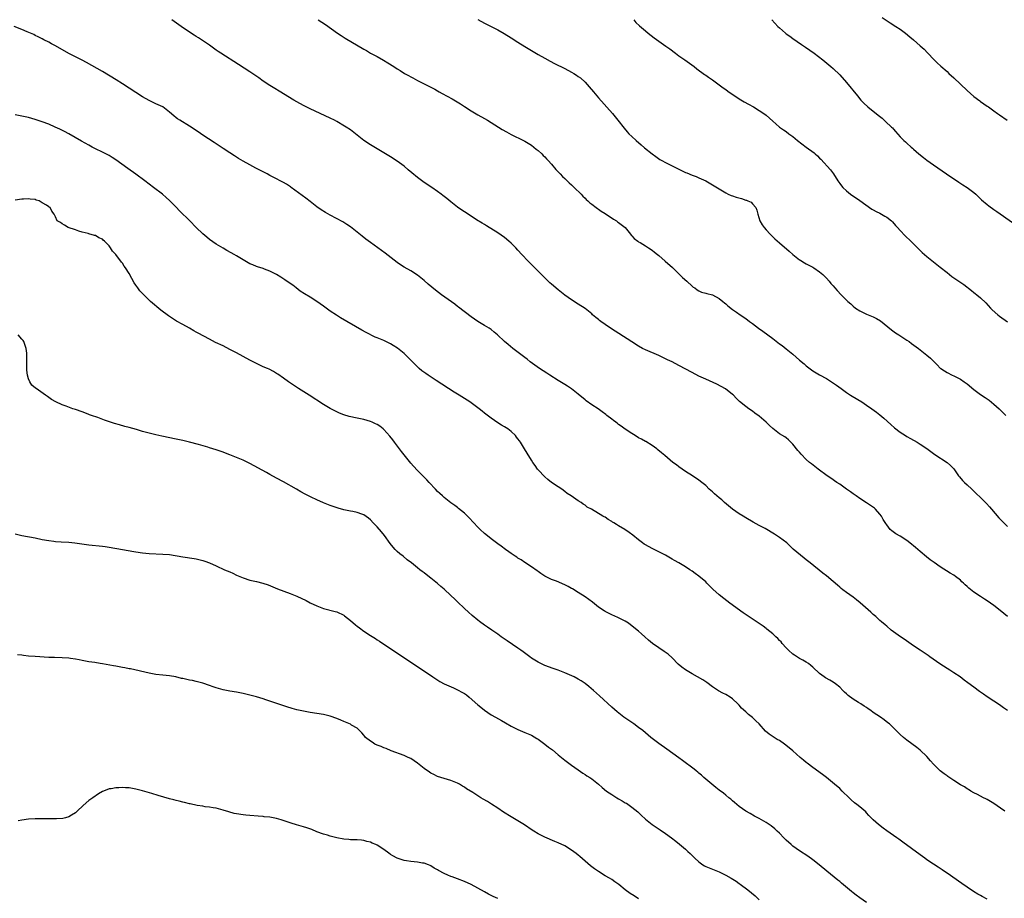
# Model space of a CAD drawing. Units: inches. Extents: x 2583000 to 2586000, y 1497000 to 1500000.
# Drawn here: x 2585092 to 2585386, y 1499527 to 1499789 of the extents above; entities that cross this region are included whole.
import ezdxf

# ---------------------------------------------------------------- set-up
doc = ezdxf.new("R2010")
doc.units = ezdxf.units.IN
doc.header["$MEASUREMENT"] = 0
doc.layers.add('LD25831497_10ft', color=120, linetype='Continuous')

msp = doc.modelspace()

# ---------------------------------------------------------------- linework, layer by layer
at = {"layer": 'LD25831497_10ft'}
for points, elevation in [([(2585387, 1499610.99), (2585385.94, 1499611.94), (2585384.85, 1499612.85), (2585383, 1499614.32), (2585381, 1499615.71), (2585380.2, 1499616.2), (2585378.98, 1499617), (2585377, 1499618.34), (2585375.49, 1499619.49), (2585375, 1499619.98), (2585374.45, 1499620.45), (2585373.92, 1499621), (2585373.42, 1499621.42), (2585373, 1499621.84), (2585371.56, 1499623), (2585371, 1499623.39), (2585369.98, 1499623.98), (2585367, 1499625.88), (2585365.15, 1499627.15), (2585363.98, 1499627.98), (2585362.86, 1499628.86), (2585361, 1499630.4), (2585360.3, 1499631), (2585359.58, 1499631.58), (2585359, 1499632.09), (2585358.48, 1499632.48), (2585357.88, 1499633), (2585357, 1499633.69), (2585355, 1499634.98), (2585353.72, 1499635.72), (2585352.55, 1499636.55), (2585352.05, 1499637), (2585351, 1499638.36), (2585350.74, 1499638.74), (2585349.99, 1499639.99), (2585349.46, 1499641), (2585349, 1499641.54), (2585347.71, 1499643), (2585347.32, 1499643.32), (2585346.15, 1499644.15), (2585345, 1499644.96), (2585343, 1499646.24), (2585341.87, 1499647), (2585341, 1499647.62), (2585340.21, 1499648.21), (2585339.04, 1499649), (2585337, 1499650.45), (2585336.17, 1499651), (2585334.31, 1499652.31), (2585333.27, 1499653), (2585330.55, 1499655), (2585328.55, 1499656.55), (2585328.01, 1499657), (2585327, 1499657.9), (2585325.45, 1499659.45), (2585325, 1499659.99), (2585324.52, 1499660.52), (2585323, 1499662.45), (2585321.73, 1499663.73), (2585321, 1499664.3), (2585320.59, 1499664.59), (2585319, 1499665.55), (2585317.05, 1499667.05), (2585316.02, 1499668.02), (2585315.07, 1499669), (2585313, 1499670.77), (2585311.71, 1499671.71), (2585311, 1499672.28), (2585309.9, 1499673), (2585309, 1499673.66), (2585307.1, 1499675.1), (2585306.11, 1499676.11), (2585305.32, 1499677), (2585305, 1499677.27), (2585302.93, 1499678.93), (2585301.65, 1499679.65), (2585300.31, 1499680.31), (2585297, 1499681.78), (2585295, 1499682.72), (2585293, 1499683.75), (2585289, 1499685.89), (2585287, 1499686.93), (2585285.6, 1499687.6), (2585285, 1499687.9), (2585284.23, 1499688.23), (2585283, 1499688.82), (2585279, 1499690.57), (2585278.17, 1499691), (2585277, 1499691.66), (2585274.94, 1499692.94), (2585268.65, 1499697), (2585267, 1499698.12), (2585265.73, 1499699), (2585265.32, 1499699.32), (2585265, 1499699.6), (2585264.22, 1499700.22), (2585263.28, 1499701), (2585263, 1499701.26), (2585261, 1499702.85), (2585259, 1499704.18), (2585258.49, 1499704.49), (2585257.77, 1499705), (2585257, 1499705.49), (2585255, 1499706.87), (2585253, 1499708.4), (2585251, 1499710.13), (2585250.55, 1499710.55), (2585248.51, 1499712.51), (2585245.49, 1499715.49), (2585245, 1499716), (2585244.49, 1499716.49), (2585244.01, 1499717), (2585242.13, 1499719), (2585241, 1499720.29), (2585240.33, 1499721), (2585239, 1499722.36), (2585238.26, 1499723), (2585237, 1499724.04), (2585235, 1499725.43), (2585231.58, 1499727.58), (2585231, 1499727.92), (2585230.34, 1499728.34), (2585228.65, 1499729.35), (2585227, 1499730.39), (2585225, 1499731.71), (2585224.24, 1499732.24), (2585223, 1499733.14), (2585221, 1499734.7), (2585219.73, 1499735.73), (2585218.61, 1499736.61), (2585218.1, 1499737), (2585217, 1499737.8), (2585215.3, 1499739), (2585213, 1499740.48), (2585211, 1499741.9), (2585209.31, 1499743.31), (2585208.25, 1499744.25), (2585207, 1499745.3), (2585205, 1499746.77), (2585203, 1499748.11), (2585201, 1499749.35), (2585199, 1499750.49), (2585197, 1499751.7), (2585195.04, 1499753), (2585193, 1499754.55), (2585191, 1499756.11), (2585189.74, 1499757), (2585189.29, 1499757.29), (2585187, 1499758.62), (2585186.27, 1499759), (2585185, 1499759.63), (2585179, 1499762.39), (2585177, 1499763.41), (2585175, 1499764.51), (2585174.16, 1499765), (2585169.72, 1499767.72), (2585168.45, 1499768.45), (2585167, 1499769.34), (2585165, 1499770.67), (2585163.65, 1499771.65), (2585161, 1499773.48), (2585157.66, 1499775.66), (2585152.36, 1499779), (2585151.55, 1499779.55), (2585151, 1499779.96), (2585149, 1499781.36), (2585145.64, 1499783.64), (2585145, 1499784), (2585144.41, 1499784.41), (2585143, 1499785.26), (2585140.51, 1499787), (2585137.74, 1499789)], 9560), ([(2585181.36, 1499789), (2585183.53, 1499787.53), (2585187.11, 1499785), (2585188.25, 1499784.25), (2585189.48, 1499783.48), (2585195, 1499780.23), (2585195.79, 1499779.79), (2585197, 1499779.07), (2585199, 1499778), (2585200.91, 1499776.91), (2585202.16, 1499776.16), (2585203.93, 1499775), (2585205, 1499774.32), (2585205.83, 1499773.83), (2585207.13, 1499773), (2585208.34, 1499772.34), (2585209, 1499771.96), (2585209.63, 1499771.63), (2585211, 1499770.87), (2585216.24, 1499768.24), (2585217, 1499767.81), (2585217.53, 1499767.53), (2585218.43, 1499767), (2585221.38, 1499765.38), (2585223.87, 1499763.87), (2585225, 1499763.09), (2585227, 1499761.79), (2585229, 1499760.62), (2585231, 1499759.53), (2585231.92, 1499759), (2585233, 1499758.35), (2585236.28, 1499756.28), (2585237.55, 1499755.55), (2585239, 1499754.8), (2585242.64, 1499753), (2585243, 1499752.8), (2585245, 1499751.54), (2585245.73, 1499751), (2585246.42, 1499750.42), (2585247, 1499749.98), (2585248.1, 1499749), (2585248.55, 1499748.55), (2585249, 1499748.13), (2585249.52, 1499747.52), (2585250.03, 1499747), (2585251, 1499745.9), (2585252.33, 1499744.33), (2585253, 1499743.66), (2585253.31, 1499743.31), (2585253.62, 1499743), (2585254.28, 1499742.28), (2585255, 1499741.64), (2585255.67, 1499741), (2585256.31, 1499740.31), (2585257, 1499739.73), (2585257.37, 1499739.37), (2585257.79, 1499739), (2585259.81, 1499737), (2585260.35, 1499736.35), (2585261, 1499735.79), (2585261.37, 1499735.37), (2585261.83, 1499735), (2585262.42, 1499734.42), (2585263, 1499734.03), (2585264.36, 1499733), (2585264.71, 1499732.71), (2585265, 1499732.55), (2585265.86, 1499731.86), (2585267, 1499731.18), (2585269.49, 1499729.49), (2585270.36, 1499729), (2585270.72, 1499728.72), (2585271, 1499728.57), (2585272.98, 1499727), (2585274.61, 1499725), (2585274.76, 1499724.76), (2585275, 1499724.54), (2585275.71, 1499723.71), (2585276.74, 1499723), (2585277, 1499722.8), (2585277.46, 1499722.54), (2585279, 1499721.58), (2585279.98, 1499721), (2585281, 1499720.31), (2585281.72, 1499719.72), (2585282.67, 1499719), (2585283, 1499718.72), (2585284.93, 1499717), (2585287.06, 1499715.06), (2585289, 1499713.24), (2585290.13, 1499712.13), (2585291.34, 1499711), (2585293, 1499709.51), (2585293.29, 1499709.29), (2585293.72, 1499709), (2585294.46, 1499708.46), (2585295, 1499708.14), (2585295.8, 1499707.8), (2585297, 1499707.46), (2585297.35, 1499707.35), (2585299, 1499706.91), (2585301, 1499705.85), (2585302.12, 1499705), (2585302.57, 1499704.57), (2585303, 1499704.24), (2585303.66, 1499703.66), (2585305, 1499702.61), (2585306.21, 1499701.8), (2585307.33, 1499701), (2585309, 1499699.88), (2585310.1, 1499699), (2585311, 1499698.37), (2585312.78, 1499697), (2585314.09, 1499696.09), (2585317, 1499693.9), (2585317.53, 1499693.53), (2585319, 1499692.39), (2585319.81, 1499691.81), (2585321, 1499690.89), (2585323, 1499689.24), (2585325, 1499687.48), (2585326.34, 1499686.34), (2585327, 1499685.81), (2585329, 1499684.33), (2585331, 1499683.07), (2585333, 1499681.97), (2585334.86, 1499680.86), (2585336.05, 1499680.05), (2585337.42, 1499679), (2585339, 1499677.82), (2585340.22, 1499677), (2585340.69, 1499676.69), (2585343.59, 1499675), (2585345, 1499674.08), (2585346.58, 1499673), (2585347.98, 1499671.98), (2585349, 1499671.17), (2585350.18, 1499670.18), (2585352.26, 1499668.26), (2585353.33, 1499667.33), (2585355, 1499666), (2585356.57, 1499665), (2585357, 1499664.71), (2585358.08, 1499664.08), (2585360.07, 1499663), (2585361, 1499662.46), (2585363, 1499661.15), (2585364.2, 1499660.2), (2585365, 1499659.66), (2585365.36, 1499659.36), (2585369.01, 1499657), (2585370.03, 1499656.03), (2585371, 1499655.02), (2585372.42, 1499653), (2585372.68, 1499652.68), (2585373.62, 1499651.62), (2585374.22, 1499651), (2585375, 1499650.26), (2585376.36, 1499649), (2585377.72, 1499647.72), (2585379, 1499646.56), (2585380.53, 1499645), (2585380.77, 1499644.77), (2585381.71, 1499643.71), (2585382.26, 1499643), (2585384.48, 1499640.48), (2585385, 1499639.92), (2585385.95, 1499639), (2585387, 1499637.89)], 9550), ([(2585229, 1499789.06), (2585231, 1499787.99), (2585235, 1499785.95), (2585236.91, 1499784.91), (2585239, 1499783.59), (2585241, 1499782.3), (2585243.09, 1499781), (2585247, 1499778.61), (2585249, 1499777.49), (2585250.63, 1499776.63), (2585251.94, 1499775.94), (2585255, 1499774.41), (2585257, 1499773.38), (2585257.65, 1499773), (2585258.47, 1499772.47), (2585259, 1499772.11), (2585259.62, 1499771.62), (2585261, 1499770.37), (2585262.24, 1499769), (2585263.51, 1499767.51), (2585265, 1499765.71), (2585269.16, 1499761), (2585270.8, 1499759), (2585272.65, 1499756.65), (2585273.57, 1499755.57), (2585274.1, 1499755), (2585275, 1499754.14), (2585276.26, 1499753), (2585277.73, 1499751.73), (2585278.78, 1499750.78), (2585280.99, 1499749), (2585282.16, 1499748.16), (2585283.36, 1499747.36), (2585283.95, 1499747), (2585285, 1499746.4), (2585287, 1499745.38), (2585288.6, 1499744.6), (2585289, 1499744.4), (2585289.97, 1499743.97), (2585291, 1499743.45), (2585291.33, 1499743.33), (2585293, 1499742.64), (2585294.2, 1499742.2), (2585295, 1499741.86), (2585297, 1499740.91), (2585299, 1499739.8), (2585303, 1499737.35), (2585303.67, 1499737), (2585304.57, 1499736.57), (2585305, 1499736.45), (2585306.07, 1499736.07), (2585307.64, 1499735.64), (2585309, 1499735.2), (2585309.17, 1499735.17), (2585309.59, 1499735), (2585310.54, 1499734.54), (2585311, 1499734.06), (2585311.95, 1499733), (2585312.22, 1499732.22), (2585312.54, 1499731), (2585313.16, 1499729), (2585313.84, 1499727.85), (2585314.42, 1499727), (2585315, 1499726.32), (2585316.22, 1499725), (2585317, 1499724.23), (2585317.63, 1499723.63), (2585319, 1499722.45), (2585321.95, 1499719.95), (2585322.99, 1499719), (2585325, 1499717.43), (2585325.25, 1499717.25), (2585325.65, 1499717), (2585326.49, 1499716.49), (2585327, 1499716.22), (2585329, 1499715.19), (2585329.3, 1499715), (2585331, 1499713.86), (2585331.94, 1499713), (2585333, 1499711.91), (2585333.8, 1499711), (2585334.35, 1499710.35), (2585335, 1499709.64), (2585335.57, 1499709), (2585336.27, 1499708.27), (2585337.46, 1499707), (2585339.44, 1499705), (2585340.26, 1499704.26), (2585341, 1499703.54), (2585341.69, 1499703), (2585343, 1499702.16), (2585345, 1499701.17), (2585347, 1499700.37), (2585347.94, 1499699.94), (2585349.2, 1499699.2), (2585352.48, 1499696.48), (2585353.64, 1499695.64), (2585354.59, 1499695), (2585357, 1499693.46), (2585357.68, 1499693), (2585358.44, 1499692.44), (2585360.5, 1499691), (2585362.99, 1499688.99), (2585364.03, 1499688.03), (2585366.04, 1499686.04), (2585367, 1499685.13), (2585367.16, 1499685), (2585368.25, 1499684.25), (2585369, 1499683.78), (2585370.58, 1499683), (2585371, 1499682.81), (2585373, 1499681.82), (2585374.15, 1499681), (2585375, 1499680.37), (2585377, 1499678.72), (2585379, 1499677.28), (2585380.38, 1499676.38), (2585381, 1499675.95), (2585381.55, 1499675.55), (2585383, 1499674.4), (2585384.59, 1499673), (2585385.8, 1499671.8), (2585386.52, 1499671)], 9540), ([(2585275.54, 1499789), (2585276.2, 1499788.2), (2585277.21, 1499787.21), (2585279, 1499785.66), (2585279.82, 1499785), (2585281.64, 1499783.64), (2585285.14, 1499781.14), (2585286.27, 1499780.27), (2585288.01, 1499779), (2585289, 1499778.25), (2585290.78, 1499777), (2585293.56, 1499775), (2585294.38, 1499774.38), (2585296.69, 1499772.69), (2585297, 1499772.48), (2585297.84, 1499771.84), (2585299, 1499771.06), (2585301.84, 1499769), (2585302.5, 1499768.5), (2585303, 1499768.16), (2585303.66, 1499767.66), (2585307, 1499765.4), (2585308.49, 1499764.49), (2585309.77, 1499763.77), (2585311.23, 1499763), (2585313, 1499761.91), (2585314.33, 1499761), (2585315, 1499760.5), (2585317, 1499758.78), (2585317.94, 1499757.94), (2585319.07, 1499757), (2585320.17, 1499756.17), (2585321, 1499755.63), (2585321.81, 1499755), (2585323, 1499754.18), (2585324.4, 1499753), (2585327, 1499751.02), (2585329.34, 1499749.34), (2585329.71, 1499749), (2585330.4, 1499748.4), (2585331, 1499747.75), (2585331.38, 1499747.38), (2585334.21, 1499744.21), (2585335.12, 1499743), (2585336.45, 1499741), (2585337, 1499740.12), (2585337.48, 1499739.48), (2585337.92, 1499739), (2585339, 1499737.95), (2585340.24, 1499737), (2585343, 1499735.12), (2585346.55, 1499732.55), (2585347, 1499732.35), (2585347.82, 1499731.82), (2585349, 1499731.29), (2585350.44, 1499730.44), (2585351, 1499730.1), (2585352.44, 1499729), (2585352.72, 1499728.72), (2585353.68, 1499727.68), (2585354.26, 1499727), (2585355, 1499726.11), (2585356.52, 1499724.52), (2585358.17, 1499723), (2585359, 1499722.16), (2585360.18, 1499721), (2585361, 1499720.15), (2585361.59, 1499719.59), (2585362.24, 1499719), (2585363, 1499718.36), (2585367, 1499715.22), (2585369, 1499713.58), (2585370.44, 1499712.44), (2585371.62, 1499711.61), (2585374.01, 1499710.01), (2585376.29, 1499708.29), (2585377, 1499707.69), (2585377.4, 1499707.4), (2585377.9, 1499707), (2585379, 1499706.08), (2585380.58, 1499704.58), (2585381.98, 1499703), (2585382.5, 1499702.5), (2585384.14, 1499701), (2585384.62, 1499700.62), (2585387, 1499698.92)], 9530), ([(2585316.76, 1499789), (2585318.54, 1499787), (2585319, 1499786.54), (2585320.77, 1499785), (2585321, 1499784.81), (2585322.08, 1499784.08), (2585323, 1499783.38), (2585325.6, 1499781.6), (2585326.8, 1499780.8), (2585329.38, 1499779), (2585331.97, 1499777), (2585334.37, 1499775), (2585335, 1499774.44), (2585337, 1499772.52), (2585339, 1499770.31), (2585342.25, 1499766.25), (2585343.34, 1499765), (2585344.16, 1499764.16), (2585345.39, 1499763), (2585347, 1499761.7), (2585347.85, 1499761), (2585348.5, 1499760.5), (2585349.61, 1499759.61), (2585350.68, 1499758.68), (2585352.44, 1499757), (2585352.71, 1499756.71), (2585353, 1499756.35), (2585353.65, 1499755.65), (2585355, 1499754.1), (2585356.08, 1499753), (2585356.58, 1499752.58), (2585357, 1499752.15), (2585358.31, 1499751), (2585358.7, 1499750.7), (2585359, 1499750.41), (2585360.63, 1499749), (2585361.95, 1499747.95), (2585363, 1499747.16), (2585365, 1499745.74), (2585368.8, 1499743), (2585372.51, 1499740.51), (2585373.76, 1499739.76), (2585375, 1499738.98), (2585377, 1499737.5), (2585377.61, 1499737), (2585379.33, 1499735.33), (2585381, 1499733.91), (2585381.51, 1499733.51), (2585383, 1499732.45), (2585383.84, 1499731.84), (2585388.57, 1499728.57)], 9520), ([(2585349.66, 1499789.66), (2585352.07, 1499788.07), (2585353.75, 1499787), (2585355, 1499786.17), (2585356.62, 1499785), (2585357.93, 1499783.93), (2585359.02, 1499783), (2585361, 1499781.25), (2585362.17, 1499780.17), (2585363.16, 1499779.16), (2585365.18, 1499777), (2585366.09, 1499776.09), (2585367.13, 1499775.13), (2585369, 1499773.52), (2585369.59, 1499773), (2585371, 1499771.7), (2585373, 1499769.74), (2585375, 1499767.86), (2585377, 1499766.13), (2585378.77, 1499764.77), (2585379, 1499764.57), (2585379.96, 1499763.96), (2585381, 1499763.21), (2585381.33, 1499763), (2585383, 1499761.84), (2585384.08, 1499761), (2585384.63, 1499760.63), (2585386.92, 1499759)], 9510), ([(2585387, 1499583.01), (2585385.82, 1499583.82), (2585384.68, 1499584.68), (2585383, 1499585.81), (2585381, 1499587.13), (2585379.91, 1499587.91), (2585378.72, 1499588.72), (2585377, 1499589.96), (2585375.26, 1499591.26), (2585374.09, 1499592.09), (2585372.89, 1499593), (2585371, 1499594.26), (2585369.84, 1499595), (2585369, 1499595.51), (2585366.88, 1499596.88), (2585363.91, 1499599), (2585363.39, 1499599.39), (2585362.2, 1499600.2), (2585360.96, 1499601), (2585359, 1499602.33), (2585356.24, 1499604.24), (2585355.08, 1499605), (2585352.33, 1499607), (2585351, 1499608.12), (2585350.54, 1499608.54), (2585349.45, 1499609.45), (2585349, 1499609.82), (2585347.72, 1499611), (2585347, 1499611.61), (2585346.28, 1499612.28), (2585343.12, 1499615.12), (2585342.03, 1499616.03), (2585341, 1499616.85), (2585339, 1499618.23), (2585337.94, 1499619), (2585337.41, 1499619.41), (2585337, 1499619.79), (2585336.33, 1499620.33), (2585335, 1499621.51), (2585333, 1499623.13), (2585331.95, 1499623.95), (2585328.14, 1499627), (2585327, 1499627.94), (2585326.4, 1499628.4), (2585325.28, 1499629.28), (2585323.15, 1499631.15), (2585321.17, 1499633), (2585319, 1499634.63), (2585318.46, 1499635), (2585317.56, 1499635.56), (2585317, 1499635.93), (2585315.22, 1499637), (2585314.73, 1499637.27), (2585313, 1499638.18), (2585311.18, 1499639.18), (2585309, 1499640.47), (2585308.18, 1499641), (2585307, 1499641.7), (2585305, 1499643.03), (2585302.58, 1499645), (2585301.78, 1499645.78), (2585301, 1499646.45), (2585300.29, 1499647), (2585299.65, 1499647.65), (2585299, 1499648.23), (2585298.08, 1499649), (2585297, 1499650.06), (2585295.89, 1499651), (2585295, 1499651.69), (2585293.08, 1499653), (2585291, 1499654.32), (2585289.96, 1499655), (2585289, 1499655.66), (2585288.25, 1499656.25), (2585287.19, 1499657), (2585284.84, 1499659), (2585283.87, 1499659.87), (2585282.77, 1499660.77), (2585282.4, 1499661), (2585281, 1499662.07), (2585279.18, 1499663.18), (2585279, 1499663.26), (2585277.9, 1499663.9), (2585277, 1499664.36), (2585276, 1499665), (2585275, 1499665.56), (2585273, 1499666.87), (2585271.8, 1499667.8), (2585271, 1499668.32), (2585270.64, 1499668.64), (2585270.15, 1499669), (2585269.53, 1499669.53), (2585269, 1499669.89), (2585267.56, 1499671), (2585267.25, 1499671.25), (2585266.11, 1499672.11), (2585264.92, 1499672.92), (2585263, 1499674.16), (2585261.36, 1499675.36), (2585261, 1499675.64), (2585259, 1499677.36), (2585257, 1499678.92), (2585255.76, 1499679.76), (2585255, 1499680.2), (2585254.51, 1499680.51), (2585253, 1499681.41), (2585250.51, 1499683), (2585249.6, 1499683.6), (2585247.4, 1499685), (2585246, 1499686), (2585244.66, 1499687), (2585243.73, 1499687.73), (2585243, 1499688.28), (2585239.51, 1499691), (2585238.11, 1499692.11), (2585237.02, 1499693.02), (2585234.88, 1499695), (2585233.87, 1499695.87), (2585233, 1499696.57), (2585232.37, 1499697), (2585231, 1499697.8), (2585229.01, 1499699.01), (2585227, 1499700.44), (2585223.27, 1499703.27), (2585223, 1499703.46), (2585222.13, 1499704.13), (2585218.17, 1499707), (2585216.36, 1499708.36), (2585214.18, 1499710.18), (2585213, 1499711.26), (2585211, 1499712.87), (2585209, 1499714.12), (2585207, 1499715.25), (2585205.95, 1499715.95), (2585205, 1499716.61), (2585201.42, 1499719.42), (2585197, 1499722.56), (2585195.6, 1499723.6), (2585194.48, 1499724.48), (2585193, 1499725.68), (2585191, 1499727.25), (2585189.96, 1499727.96), (2585188.73, 1499728.73), (2585185, 1499730.69), (2585183.54, 1499731.54), (2585182.31, 1499732.31), (2585181, 1499733.22), (2585179, 1499734.75), (2585177.75, 1499735.75), (2585176.61, 1499736.61), (2585173.32, 1499739), (2585173.13, 1499739.13), (2585171.92, 1499739.92), (2585171, 1499740.49), (2585170.66, 1499740.66), (2585170.01, 1499741), (2585169, 1499741.58), (2585167, 1499742.58), (2585166.21, 1499743), (2585165, 1499743.6), (2585162.76, 1499744.76), (2585161, 1499745.69), (2585159, 1499746.82), (2585157.64, 1499747.64), (2585157, 1499748.02), (2585156.42, 1499748.42), (2585155, 1499749.3), (2585153, 1499750.63), (2585150.39, 1499752.39), (2585147, 1499754.6), (2585145.57, 1499755.57), (2585143, 1499757.21), (2585140.08, 1499759), (2585139.44, 1499759.43), (2585139, 1499759.78), (2585138.3, 1499760.3), (2585137, 1499761.45), (2585135, 1499762.99), (2585133.61, 1499763.61), (2585133, 1499763.93), (2585131, 1499764.88), (2585129, 1499766.01), (2585127, 1499767.27), (2585123, 1499769.9), (2585121.11, 1499771.11), (2585117, 1499773.59), (2585112.23, 1499776.23), (2585111, 1499776.9), (2585107, 1499778.91), (2585103, 1499781.21), (2585101.82, 1499781.82), (2585101, 1499782.26), (2585099.55, 1499783), (2585099, 1499783.3), (2585097.88, 1499783.88), (2585097, 1499784.33), (2585096.55, 1499784.55), (2585094.59, 1499785.41), (2585093, 1499786.07), (2585090.69, 1499787)], 9570), ([(2585386.29, 1499553), (2585385, 1499553.91), (2585383, 1499555.26), (2585381, 1499556.44), (2585380.63, 1499556.63), (2585379.85, 1499557), (2585378.07, 1499557.93), (2585377, 1499558.49), (2585376.13, 1499559), (2585375.44, 1499559.44), (2585375, 1499559.68), (2585374.2, 1499560.2), (2585373, 1499560.88), (2585371, 1499562.1), (2585369.29, 1499563.29), (2585369, 1499563.48), (2585368.16, 1499564.16), (2585367, 1499565.06), (2585366, 1499566), (2585364.98, 1499567), (2585364.04, 1499568.04), (2585363, 1499569.26), (2585361, 1499571.19), (2585359.99, 1499571.99), (2585357, 1499574.2), (2585355.99, 1499575), (2585355, 1499575.89), (2585353, 1499577.88), (2585351.82, 1499579), (2585351.37, 1499579.37), (2585350.23, 1499580.23), (2585349.14, 1499581), (2585347, 1499582.44), (2585346.23, 1499583), (2585345.49, 1499583.49), (2585345, 1499583.85), (2585344.28, 1499584.28), (2585343.26, 1499585), (2585342.57, 1499585.43), (2585341, 1499586.35), (2585339.47, 1499587.47), (2585339, 1499587.94), (2585338.44, 1499588.44), (2585337.92, 1499589), (2585337, 1499589.93), (2585335.7, 1499591), (2585335, 1499591.5), (2585334.03, 1499592.03), (2585332.76, 1499592.76), (2585332.39, 1499593), (2585331, 1499594.01), (2585329, 1499595.88), (2585328.41, 1499596.41), (2585327.67, 1499597), (2585327, 1499597.45), (2585325.99, 1499597.99), (2585325, 1499598.56), (2585323.48, 1499599.48), (2585323, 1499599.84), (2585321.69, 1499601), (2585321, 1499601.72), (2585319.84, 1499603), (2585319.48, 1499603.48), (2585319, 1499603.92), (2585318.5, 1499604.5), (2585317.92, 1499605), (2585317.47, 1499605.47), (2585317, 1499605.83), (2585315.29, 1499607.29), (2585315, 1499607.5), (2585314.17, 1499608.17), (2585308.16, 1499612.16), (2585304.21, 1499615), (2585302.37, 1499616.37), (2585301, 1499617.46), (2585299.15, 1499619.15), (2585297.39, 1499621), (2585297, 1499621.37), (2585295, 1499623.07), (2585293.87, 1499623.87), (2585293, 1499624.51), (2585292.28, 1499625), (2585291, 1499625.84), (2585289.03, 1499627), (2585287.73, 1499627.73), (2585287, 1499628.16), (2585285.5, 1499629), (2585285, 1499629.3), (2585283, 1499630.34), (2585281, 1499631.3), (2585279, 1499632.42), (2585278.65, 1499632.65), (2585278.15, 1499633), (2585277, 1499633.87), (2585275.27, 1499635.27), (2585274.13, 1499636.13), (2585272.93, 1499636.93), (2585271, 1499638.11), (2585270.44, 1499638.44), (2585269.56, 1499639), (2585269.21, 1499639.21), (2585269, 1499639.35), (2585267.94, 1499639.94), (2585267, 1499640.62), (2585266.74, 1499640.74), (2585266.36, 1499641), (2585262.94, 1499643), (2585261.67, 1499643.67), (2585261, 1499644.19), (2585260.49, 1499644.49), (2585259.83, 1499645), (2585259, 1499645.54), (2585256.83, 1499647), (2585255.72, 1499647.72), (2585255, 1499648.31), (2585254.04, 1499649), (2585253, 1499649.68), (2585251, 1499651.04), (2585249.91, 1499651.91), (2585249, 1499652.69), (2585247, 1499654.8), (2585246.82, 1499655), (2585246.1, 1499656.1), (2585245.39, 1499657), (2585245, 1499657.69), (2585243.76, 1499659.76), (2585242.96, 1499661), (2585241.74, 1499663), (2585241.42, 1499663.42), (2585241, 1499664.05), (2585240.56, 1499664.56), (2585240.24, 1499665), (2585239, 1499666.2), (2585237.95, 1499667), (2585237, 1499667.61), (2585236.12, 1499668.12), (2585235, 1499668.83), (2585233, 1499670.19), (2585231, 1499671.71), (2585230.29, 1499672.29), (2585229.4, 1499673), (2585227, 1499674.74), (2585226.61, 1499675), (2585223.43, 1499677), (2585221.95, 1499677.95), (2585220.29, 1499679), (2585218.3, 1499680.3), (2585216.62, 1499681.38), (2585214.17, 1499683), (2585213.48, 1499683.48), (2585212.33, 1499684.33), (2585211.54, 1499685), (2585211, 1499685.49), (2585209.27, 1499687.27), (2585208.27, 1499688.27), (2585207.5, 1499689), (2585207, 1499689.44), (2585205.01, 1499691.01), (2585203.81, 1499691.81), (2585203, 1499692.3), (2585202.54, 1499692.54), (2585201, 1499693.29), (2585200.47, 1499693.53), (2585199, 1499694.14), (2585198.38, 1499694.38), (2585195.69, 1499695.69), (2585194.4, 1499696.4), (2585188.08, 1499700.08), (2585186.85, 1499700.85), (2585185, 1499702.09), (2585183, 1499703.56), (2585181, 1499705), (2585179, 1499706.23), (2585177.27, 1499707.27), (2585176.06, 1499708.06), (2585174.78, 1499709), (2585173.79, 1499709.79), (2585173, 1499710.37), (2585171.46, 1499711.46), (2585170.25, 1499712.25), (2585169, 1499712.98), (2585167, 1499714.06), (2585165.36, 1499714.64), (2585165, 1499714.78), (2585163.32, 1499715.32), (2585163, 1499715.41), (2585161.9, 1499715.9), (2585161, 1499716.24), (2585159, 1499717.35), (2585157, 1499718.59), (2585156.3, 1499719), (2585155.48, 1499719.48), (2585154.19, 1499720.19), (2585153, 1499720.84), (2585151, 1499722.04), (2585149, 1499723.48), (2585148.16, 1499724.17), (2585147, 1499725.16), (2585145, 1499727.02), (2585143.08, 1499729), (2585140, 1499732), (2585139, 1499733.06), (2585137.06, 1499735.06), (2585136.01, 1499736.01), (2585134.95, 1499736.95), (2585132.28, 1499739), (2585131, 1499739.95), (2585129.66, 1499741), (2585127, 1499742.96), (2585124.6, 1499744.6), (2585121, 1499747.2), (2585119.91, 1499747.91), (2585119, 1499748.49), (2585118.67, 1499748.67), (2585117, 1499749.51), (2585115, 1499750.46), (2585113.98, 1499751), (2585113, 1499751.54), (2585110.8, 1499752.8), (2585107, 1499754.94), (2585105.67, 1499755.67), (2585104.35, 1499756.35), (2585102.97, 1499756.97), (2585101, 1499757.81), (2585099, 1499758.56), (2585097, 1499759.21), (2585095, 1499759.79), (2585093, 1499760.27), (2585091, 1499760.62)], 9580), ([(2585381, 1499526.71), (2585379.5, 1499527.5), (2585379, 1499527.79), (2585378.22, 1499528.22), (2585376.93, 1499529), (2585375, 1499530.3), (2585373.41, 1499531.41), (2585369, 1499534.54), (2585368.3, 1499535), (2585367.54, 1499535.54), (2585367, 1499535.87), (2585366.33, 1499536.33), (2585365, 1499537.14), (2585363, 1499538.5), (2585362.34, 1499539), (2585361, 1499539.94), (2585355.78, 1499543.78), (2585354.6, 1499544.6), (2585354.01, 1499545), (2585351.09, 1499547.09), (2585349.95, 1499547.95), (2585348.61, 1499549), (2585347, 1499550.45), (2585346.42, 1499551), (2585345.72, 1499551.72), (2585345, 1499552.5), (2585344.74, 1499552.74), (2585343, 1499554.25), (2585342.07, 1499555), (2585341.44, 1499555.44), (2585340.38, 1499556.38), (2585339.78, 1499557), (2585337.76, 1499559), (2585337, 1499559.71), (2585335.46, 1499561), (2585333.04, 1499563), (2585331.9, 1499563.9), (2585329, 1499565.99), (2585327.28, 1499567.28), (2585327, 1499567.53), (2585326.17, 1499568.17), (2585325.21, 1499569), (2585322.99, 1499571), (2585321.87, 1499571.87), (2585320.5, 1499573), (2585319, 1499574.01), (2585318.37, 1499574.37), (2585315.94, 1499575.94), (2585314.86, 1499576.86), (2585312.92, 1499579), (2585311.97, 1499579.97), (2585311, 1499580.91), (2585309.82, 1499581.82), (2585309, 1499582.57), (2585307.71, 1499583.71), (2585307, 1499584.56), (2585306.78, 1499584.78), (2585306.6, 1499585), (2585305, 1499586.5), (2585304.3, 1499587), (2585303, 1499587.77), (2585302.16, 1499588.16), (2585300.86, 1499588.86), (2585299, 1499590.09), (2585297.31, 1499591.31), (2585296.11, 1499592.11), (2585294.6, 1499593), (2585293, 1499593.91), (2585291, 1499595.15), (2585289.93, 1499595.93), (2585288.82, 1499596.82), (2585287, 1499598.67), (2585285.8, 1499599.8), (2585284.64, 1499600.64), (2585283, 1499601.71), (2585281.14, 1499603), (2585279.98, 1499603.98), (2585278.81, 1499605), (2585277.87, 1499605.87), (2585277, 1499606.63), (2585274.58, 1499608.58), (2585273.96, 1499609), (2585273, 1499609.61), (2585271.77, 1499610.23), (2585270.77, 1499610.77), (2585269, 1499611.51), (2585267.99, 1499611.99), (2585267, 1499612.49), (2585266.68, 1499612.68), (2585265, 1499613.85), (2585263.28, 1499615.28), (2585262.15, 1499616.15), (2585261, 1499616.94), (2585259, 1499618.21), (2585257.24, 1499619.24), (2585257, 1499619.41), (2585255.95, 1499619.95), (2585255, 1499620.48), (2585252.47, 1499621.53), (2585251, 1499622.09), (2585249.05, 1499623.05), (2585247.84, 1499623.84), (2585247, 1499624.44), (2585246.68, 1499624.68), (2585245, 1499625.85), (2585243, 1499627.16), (2585241.92, 1499627.92), (2585241, 1499628.46), (2585240.68, 1499628.68), (2585240.16, 1499629), (2585239, 1499629.8), (2585238.31, 1499630.31), (2585237.29, 1499631), (2585235.99, 1499631.99), (2585235, 1499632.69), (2585233, 1499634.2), (2585231.46, 1499635.46), (2585231, 1499635.81), (2585229.73, 1499637), (2585229, 1499637.7), (2585226.46, 1499640.46), (2585225.92, 1499641), (2585225, 1499641.87), (2585223.29, 1499643.29), (2585223, 1499643.5), (2585222.15, 1499644.15), (2585221, 1499644.93), (2585219, 1499646.52), (2585218.44, 1499647), (2585217.72, 1499647.72), (2585217, 1499648.35), (2585216.35, 1499649), (2585214.51, 1499651), (2585213.82, 1499651.82), (2585213, 1499652.6), (2585212.61, 1499653), (2585211, 1499654.54), (2585209.85, 1499655.85), (2585209, 1499656.77), (2585207, 1499659.25), (2585206.27, 1499660.27), (2585205.65, 1499661), (2585205.39, 1499661.39), (2585204.15, 1499663), (2585203.67, 1499663.67), (2585202.79, 1499664.79), (2585201, 1499666.81), (2585200.79, 1499667), (2585199.78, 1499667.78), (2585199, 1499668.29), (2585198.53, 1499668.53), (2585197.5, 1499669), (2585197, 1499669.21), (2585195, 1499669.77), (2585194.01, 1499669.99), (2585193, 1499670.18), (2585190.67, 1499670.67), (2585189, 1499671.18), (2585187.71, 1499671.71), (2585187, 1499672.03), (2585186.35, 1499672.35), (2585185, 1499673.09), (2585183, 1499674.29), (2585178.67, 1499677), (2585175.52, 1499679), (2585174.02, 1499680.02), (2585172.53, 1499681), (2585171, 1499682.14), (2585169.32, 1499683.32), (2585169, 1499683.54), (2585168.08, 1499684.08), (2585166.76, 1499684.76), (2585166.25, 1499685), (2585165, 1499685.52), (2585163, 1499686.45), (2585161, 1499687.48), (2585157, 1499689.64), (2585155, 1499690.69), (2585153, 1499691.7), (2585150.79, 1499692.79), (2585149, 1499693.69), (2585145.55, 1499695.55), (2585145, 1499695.87), (2585144.26, 1499696.26), (2585143, 1499696.99), (2585141, 1499698.08), (2585139.14, 1499699.14), (2585137.89, 1499699.89), (2585137, 1499700.51), (2585136.7, 1499700.7), (2585134.43, 1499702.43), (2585131.39, 1499705), (2585131, 1499705.33), (2585129.13, 1499707.13), (2585128.18, 1499708.19), (2585127.59, 1499709), (2585127, 1499709.88), (2585126.53, 1499710.53), (2585125.78, 1499711.78), (2585125, 1499713.3), (2585123.93, 1499715), (2585123.54, 1499715.54), (2585123, 1499716.44), (2585122.73, 1499716.73), (2585121, 1499719.02), (2585120.01, 1499720.01), (2585119.44, 1499721), (2585119, 1499721.61), (2585117.65, 1499723), (2585117.27, 1499723.27), (2585117, 1499723.57), (2585115.97, 1499723.97), (2585115, 1499724.61), (2585114.66, 1499724.66), (2585113, 1499725.13), (2585112.79, 1499725.21), (2585111, 1499725.66), (2585109.99, 1499725.99), (2585109, 1499726.33), (2585106.83, 1499727), (2585105.73, 1499727.73), (2585105, 1499728.12), (2585104.5, 1499728.5), (2585103.48, 1499729), (2585103, 1499730.19), (2585102.58, 1499731), (2585101.9, 1499731.9), (2585101.47, 1499733), (2585101.11, 1499733.11), (2585101, 1499733.21), (2585100.33, 1499733.67), (2585099, 1499734.37), (2585098.19, 1499735), (2585097.23, 1499735.23), (2585097, 1499735.34), (2585095.49, 1499735.49), (2585095, 1499735.63), (2585093.49, 1499735.49), (2585093, 1499735.49), (2585091, 1499735.18)], 9590), ([(2585345, 1499525.74), (2585343, 1499527.15), (2585341.94, 1499527.94), (2585341, 1499528.62), (2585340.52, 1499529), (2585338.12, 1499531), (2585337.54, 1499531.54), (2585337, 1499531.97), (2585336.45, 1499532.45), (2585333.12, 1499535.12), (2585330.82, 1499537), (2585329, 1499538.44), (2585327.52, 1499539.52), (2585325, 1499541.16), (2585323, 1499542.58), (2585322.49, 1499543), (2585321, 1499544.35), (2585320.34, 1499545), (2585319, 1499546.4), (2585318.35, 1499547), (2585317.68, 1499547.68), (2585316.57, 1499548.57), (2585315, 1499549.62), (2585313, 1499550.76), (2585311.54, 1499551.54), (2585310.26, 1499552.26), (2585309, 1499552.98), (2585307, 1499554.41), (2585306.3, 1499555), (2585305.62, 1499555.62), (2585305, 1499556.1), (2585304.54, 1499556.54), (2585303.92, 1499557), (2585303, 1499557.73), (2585302.32, 1499558.32), (2585301, 1499559.26), (2585300.05, 1499560.05), (2585298.83, 1499561), (2585296.5, 1499563), (2585295.72, 1499563.72), (2585295, 1499564.32), (2585294.64, 1499564.64), (2585294.19, 1499565), (2585293.55, 1499565.55), (2585290.1, 1499568.1), (2585289, 1499568.86), (2585285.44, 1499571.44), (2585283, 1499573.13), (2585280.63, 1499575), (2585278.28, 1499577), (2585277, 1499577.97), (2585275.58, 1499579), (2585274.03, 1499580.03), (2585272.62, 1499581), (2585270.57, 1499582.57), (2585269, 1499583.95), (2585265.37, 1499587.37), (2585263.58, 1499589), (2585262.18, 1499590.18), (2585261.06, 1499591.06), (2585259.85, 1499591.85), (2585259, 1499592.35), (2585257.75, 1499593), (2585256.34, 1499593.66), (2585255, 1499594.26), (2585253, 1499595.04), (2585251.49, 1499595.49), (2585249, 1499596.39), (2585248.61, 1499596.61), (2585247.78, 1499597), (2585247, 1499597.4), (2585246.04, 1499598.04), (2585245, 1499598.66), (2585244.49, 1499599), (2585242.51, 1499600.51), (2585241.84, 1499601), (2585241, 1499601.63), (2585237.77, 1499603.77), (2585236.02, 1499605), (2585235, 1499605.76), (2585233.22, 1499607), (2585231.89, 1499607.89), (2585231, 1499608.45), (2585229.54, 1499609.54), (2585229, 1499609.97), (2585227.35, 1499611.35), (2585226.28, 1499612.28), (2585225, 1499613.47), (2585223, 1499615.38), (2585222.16, 1499616.16), (2585221, 1499617.29), (2585219, 1499619.14), (2585217.97, 1499619.97), (2585217, 1499620.89), (2585215, 1499622.51), (2585213.57, 1499623.57), (2585213, 1499624.04), (2585212.45, 1499624.45), (2585211.77, 1499625), (2585211, 1499625.58), (2585209.23, 1499627), (2585207.96, 1499627.96), (2585206.71, 1499629), (2585205.76, 1499629.76), (2585205, 1499630.43), (2585204.41, 1499631), (2585203.72, 1499631.72), (2585202.85, 1499632.85), (2585201.19, 1499635.19), (2585200.28, 1499636.28), (2585199, 1499637.73), (2585198.36, 1499638.36), (2585197.76, 1499639), (2585197, 1499639.85), (2585196.37, 1499640.37), (2585195, 1499641.39), (2585194.45, 1499641.55), (2585193, 1499642.04), (2585191.7, 1499642.3), (2585191, 1499642.42), (2585189, 1499642.88), (2585187.36, 1499643.36), (2585185, 1499644.17), (2585183, 1499644.97), (2585181, 1499645.86), (2585179.33, 1499646.67), (2585177.56, 1499647.56), (2585176.25, 1499648.25), (2585174.9, 1499649), (2585171, 1499651.22), (2585169, 1499652.32), (2585167, 1499653.41), (2585165.96, 1499653.96), (2585161, 1499656.69), (2585160.38, 1499657), (2585159, 1499657.63), (2585157, 1499658.45), (2585155, 1499659.24), (2585153.72, 1499659.72), (2585153, 1499660.01), (2585151, 1499660.75), (2585149, 1499661.38), (2585148.47, 1499661.53), (2585145.7, 1499662.3), (2585143, 1499663.01), (2585141, 1499663.5), (2585139, 1499663.95), (2585134.79, 1499664.79), (2585133, 1499665.19), (2585131, 1499665.7), (2585129, 1499666.25), (2585127.24, 1499666.76), (2585125, 1499667.39), (2585123.72, 1499667.72), (2585122.15, 1499668.15), (2585120.6, 1499668.6), (2585117.6, 1499669.6), (2585115.67, 1499670.33), (2585113.76, 1499671), (2585113.2, 1499671.2), (2585113, 1499671.29), (2585111.73, 1499671.73), (2585111, 1499672.02), (2585109, 1499672.72), (2585108.15, 1499673), (2585106.25, 1499673.75), (2585105, 1499674.2), (2585103.09, 1499675), (2585101.79, 1499675.79), (2585101, 1499676.36), (2585100.61, 1499676.61), (2585100.04, 1499677), (2585097.22, 1499679), (2585097.08, 1499679.08), (2585096.01, 1499680.01), (2585095.39, 1499681), (2585095, 1499681.92), (2585094.7, 1499683), (2585094.5, 1499684.5), (2585094.52, 1499685), (2585094.45, 1499686.45), (2585094.51, 1499687), (2585094.43, 1499688.43), (2585094.47, 1499689), (2585094.43, 1499689.57), (2585094.25, 1499691), (2585093.54, 1499693), (2585093.33, 1499693.33), (2585093, 1499693.77), (2585091.89, 1499695)], 9600), ([(2585091, 1499635.68), (2585093, 1499635.21), (2585097, 1499634.45), (2585099, 1499634.04), (2585101, 1499633.69), (2585102.49, 1499633.51), (2585103, 1499633.45), (2585104.67, 1499633.33), (2585107, 1499633.18), (2585108.83, 1499633), (2585113, 1499632.41), (2585117, 1499632.01), (2585117.89, 1499631.89), (2585119, 1499631.73), (2585123, 1499631.06), (2585126.4, 1499630.4), (2585127, 1499630.27), (2585129, 1499629.98), (2585131, 1499629.82), (2585135, 1499629.65), (2585137, 1499629.48), (2585141, 1499628.79), (2585144.35, 1499628.35), (2585145, 1499628.25), (2585147, 1499627.76), (2585147.55, 1499627.55), (2585149, 1499627.06), (2585151, 1499626.18), (2585153.47, 1499625), (2585155, 1499624.34), (2585155.92, 1499623.92), (2585157, 1499623.41), (2585159, 1499622.53), (2585161, 1499621.88), (2585163, 1499621.43), (2585164.93, 1499620.93), (2585166.44, 1499620.43), (2585169.29, 1499619.29), (2585173, 1499617.9), (2585175, 1499617.08), (2585177.77, 1499615.77), (2585179, 1499615.15), (2585181, 1499614.2), (2585183, 1499613.43), (2585186.51, 1499612.51), (2585187, 1499612.4), (2585189, 1499611.43), (2585189.26, 1499611.26), (2585191, 1499609.89), (2585192.55, 1499608.55), (2585193, 1499608.2), (2585193.7, 1499607.7), (2585195, 1499606.68), (2585197, 1499605.37), (2585198.48, 1499604.48), (2585199, 1499604.11), (2585199.68, 1499603.68), (2585201, 1499602.81), (2585211, 1499596.13), (2585215.64, 1499593), (2585217.7, 1499591.7), (2585218.98, 1499591), (2585221.78, 1499589.78), (2585223, 1499589.2), (2585224.42, 1499588.42), (2585225, 1499588.03), (2585225.63, 1499587.63), (2585226.47, 1499587), (2585229, 1499584.73), (2585229.96, 1499583.96), (2585231, 1499583.07), (2585233, 1499581.76), (2585234.25, 1499581), (2585236.04, 1499580.04), (2585237.3, 1499579.3), (2585239, 1499578.37), (2585241, 1499577.34), (2585243, 1499576.49), (2585244.02, 1499576.02), (2585245, 1499575.64), (2585246.65, 1499574.65), (2585247, 1499574.45), (2585249, 1499572.99), (2585250.12, 1499572.12), (2585251.26, 1499571.26), (2585253, 1499569.81), (2585255, 1499568.2), (2585257, 1499566.72), (2585259, 1499565.32), (2585260.34, 1499564.34), (2585261, 1499563.94), (2585261.54, 1499563.54), (2585262.4, 1499563), (2585263, 1499562.58), (2585265, 1499561.05), (2585266.08, 1499560.08), (2585267.45, 1499559), (2585269, 1499557.94), (2585269.59, 1499557.59), (2585270.51, 1499557), (2585271, 1499556.71), (2585272.1, 1499556.1), (2585273, 1499555.52), (2585273.34, 1499555.34), (2585275, 1499554.21), (2585276.75, 1499552.75), (2585277.79, 1499551.79), (2585279, 1499550.61), (2585280.99, 1499548.99), (2585283.4, 1499547.4), (2585285, 1499546.32), (2585286.79, 1499545), (2585288.08, 1499544.08), (2585289.19, 1499543.19), (2585291, 1499541.65), (2585291.72, 1499541), (2585292.39, 1499540.39), (2585293.78, 1499539), (2585295, 1499537.84), (2585296.17, 1499537), (2585296.67, 1499536.67), (2585297, 1499536.53), (2585298.04, 1499536.04), (2585299, 1499535.73), (2585299.51, 1499535.51), (2585301, 1499534.89), (2585303, 1499533.87), (2585304.56, 1499533), (2585306.07, 1499532.07), (2585307, 1499531.42), (2585307.26, 1499531.26), (2585309.56, 1499529.56), (2585310.66, 1499528.66), (2585311.72, 1499527.72), (2585313, 1499526.54)], 9610), ([(2585277, 1499526.86), (2585275.71, 1499527.71), (2585274.47, 1499528.47), (2585273, 1499529.5), (2585271.11, 1499531.11), (2585269.94, 1499531.94), (2585269, 1499532.58), (2585268.27, 1499533), (2585267, 1499533.7), (2585265, 1499534.98), (2585263.79, 1499535.79), (2585263, 1499536.42), (2585262.66, 1499536.66), (2585261, 1499538.05), (2585259.46, 1499539.46), (2585259, 1499539.84), (2585258.39, 1499540.39), (2585257, 1499541.39), (2585255, 1499542.61), (2585253, 1499543.58), (2585251.99, 1499543.99), (2585249, 1499545.27), (2585247, 1499546.26), (2585245.74, 1499547), (2585245.28, 1499547.28), (2585242.92, 1499548.92), (2585239.46, 1499551), (2585239, 1499551.26), (2585236.73, 1499552.73), (2585235, 1499553.93), (2585233.12, 1499555.12), (2585231.86, 1499555.86), (2585230.59, 1499556.59), (2585229.91, 1499557), (2585229, 1499557.53), (2585227.49, 1499558.51), (2585225.66, 1499559.66), (2585225, 1499560.16), (2585224.44, 1499560.44), (2585223.6, 1499561), (2585223, 1499561.35), (2585221, 1499562.12), (2585219, 1499562.68), (2585217, 1499563.32), (2585215.88, 1499563.88), (2585215, 1499564.3), (2585214.58, 1499564.58), (2585213, 1499565.72), (2585211, 1499567.33), (2585210.01, 1499568.01), (2585209, 1499568.65), (2585208.28, 1499569), (2585207, 1499569.55), (2585203.12, 1499571), (2585201.65, 1499571.65), (2585201, 1499571.88), (2585200.23, 1499572.23), (2585199, 1499572.69), (2585198.34, 1499573), (2585197.53, 1499573.53), (2585197, 1499573.84), (2585195.5, 1499575), (2585195.29, 1499575.29), (2585195, 1499575.62), (2585194.39, 1499576.39), (2585193.69, 1499577), (2585193, 1499577.69), (2585191.35, 1499578.65), (2585191, 1499578.88), (2585189.54, 1499579.54), (2585189, 1499579.74), (2585188.13, 1499580.13), (2585187, 1499580.6), (2585185, 1499581.33), (2585183, 1499581.82), (2585179, 1499582.42), (2585177, 1499582.79), (2585175, 1499583.25), (2585173.61, 1499583.61), (2585172.06, 1499584.06), (2585170.55, 1499584.55), (2585167, 1499585.82), (2585165.77, 1499586.23), (2585165, 1499586.48), (2585163, 1499587.07), (2585161, 1499587.61), (2585159, 1499588.09), (2585157, 1499588.45), (2585155, 1499588.75), (2585153, 1499589.14), (2585151, 1499589.72), (2585150.05, 1499590.05), (2585149, 1499590.46), (2585147, 1499591.16), (2585145, 1499591.69), (2585143.91, 1499591.91), (2585143, 1499592.1), (2585142.23, 1499592.23), (2585141, 1499592.52), (2585140.59, 1499592.59), (2585138.95, 1499593), (2585137, 1499593.32), (2585135, 1499593.52), (2585133, 1499593.74), (2585131, 1499594.11), (2585125.4, 1499595.4), (2585125, 1499595.46), (2585123.74, 1499595.74), (2585123, 1499595.83), (2585122.04, 1499596.04), (2585121, 1499596.19), (2585120.32, 1499596.32), (2585117, 1499596.91), (2585116.33, 1499597), (2585114.72, 1499597.28), (2585113, 1499597.54), (2585111, 1499597.94), (2585110.13, 1499598.13), (2585109, 1499598.33), (2585107.49, 1499598.51), (2585107, 1499598.59), (2585105, 1499598.7), (2585102.76, 1499598.76), (2585101, 1499598.83), (2585097, 1499599.09), (2585095, 1499599.25), (2585093.45, 1499599.45), (2585093, 1499599.47), (2585091.65, 1499599.65)], 9620), ([(2585235.01, 1499526.99), (2585233.57, 1499527.57), (2585232.23, 1499528.23), (2585231, 1499528.91), (2585229, 1499530.06), (2585227, 1499531.16), (2585225, 1499532.06), (2585223, 1499532.8), (2585221.37, 1499533.37), (2585221, 1499533.52), (2585220.07, 1499533.93), (2585219, 1499534.35), (2585217.26, 1499535.26), (2585217, 1499535.47), (2585216.02, 1499536.02), (2585215, 1499536.73), (2585214.82, 1499536.82), (2585214.35, 1499537), (2585213, 1499537.45), (2585212.51, 1499537.49), (2585211, 1499537.76), (2585209, 1499537.99), (2585207.79, 1499538.21), (2585207, 1499538.32), (2585205, 1499538.93), (2585203.65, 1499539.65), (2585203, 1499540.07), (2585202.46, 1499540.46), (2585201, 1499541.55), (2585199, 1499542.81), (2585198.58, 1499543), (2585197.46, 1499543.46), (2585197, 1499543.7), (2585195.95, 1499543.95), (2585195, 1499544.27), (2585194.31, 1499544.31), (2585193, 1499544.45), (2585192.46, 1499544.46), (2585191, 1499544.46), (2585190.52, 1499544.52), (2585189, 1499544.66), (2585187, 1499545.07), (2585185, 1499545.56), (2585184.2, 1499545.8), (2585183, 1499546.12), (2585181, 1499546.85), (2585179.5, 1499547.5), (2585178.03, 1499548.03), (2585177, 1499548.35), (2585174.93, 1499548.93), (2585173.38, 1499549.38), (2585170.39, 1499550.39), (2585169, 1499550.79), (2585167, 1499551.16), (2585165.31, 1499551.31), (2585165, 1499551.36), (2585163.46, 1499551.46), (2585161, 1499551.67), (2585159.82, 1499551.81), (2585159, 1499551.89), (2585157, 1499552.21), (2585156.34, 1499552.34), (2585154.75, 1499552.75), (2585153, 1499553.32), (2585151, 1499553.86), (2585150.03, 1499553.97), (2585149, 1499554.18), (2585147.68, 1499554.32), (2585147, 1499554.44), (2585145.28, 1499554.72), (2585143.17, 1499555.17), (2585143, 1499555.19), (2585141.54, 1499555.54), (2585141, 1499555.64), (2585139.92, 1499555.92), (2585139, 1499556.13), (2585138.33, 1499556.33), (2585137, 1499556.69), (2585133.67, 1499557.67), (2585131.72, 1499558.28), (2585129, 1499559.09), (2585127, 1499559.59), (2585125, 1499559.9), (2585123.94, 1499559.94), (2585123, 1499560.03), (2585121.93, 1499559.93), (2585121, 1499559.97), (2585119.67, 1499559.67), (2585119, 1499559.62), (2585117.32, 1499559), (2585117, 1499558.84), (2585115.84, 1499558.16), (2585114.15, 1499557), (2585113, 1499556.18), (2585111.28, 1499554.72), (2585109.53, 1499553), (2585109, 1499552.52), (2585107.84, 1499551.84), (2585107, 1499551.29), (2585105.96, 1499551), (2585105.17, 1499550.83), (2585103.32, 1499550.68), (2585102.69, 1499550.69), (2585101, 1499550.68), (2585099, 1499550.72), (2585097, 1499550.71), (2585095, 1499550.58), (2585093, 1499550.3), (2585091.88, 1499550.12)], 9630)]:
    msp.add_lwpolyline(points, dxfattribs=dict(at, elevation=elevation))

doc.saveas('drawing.dxf')
